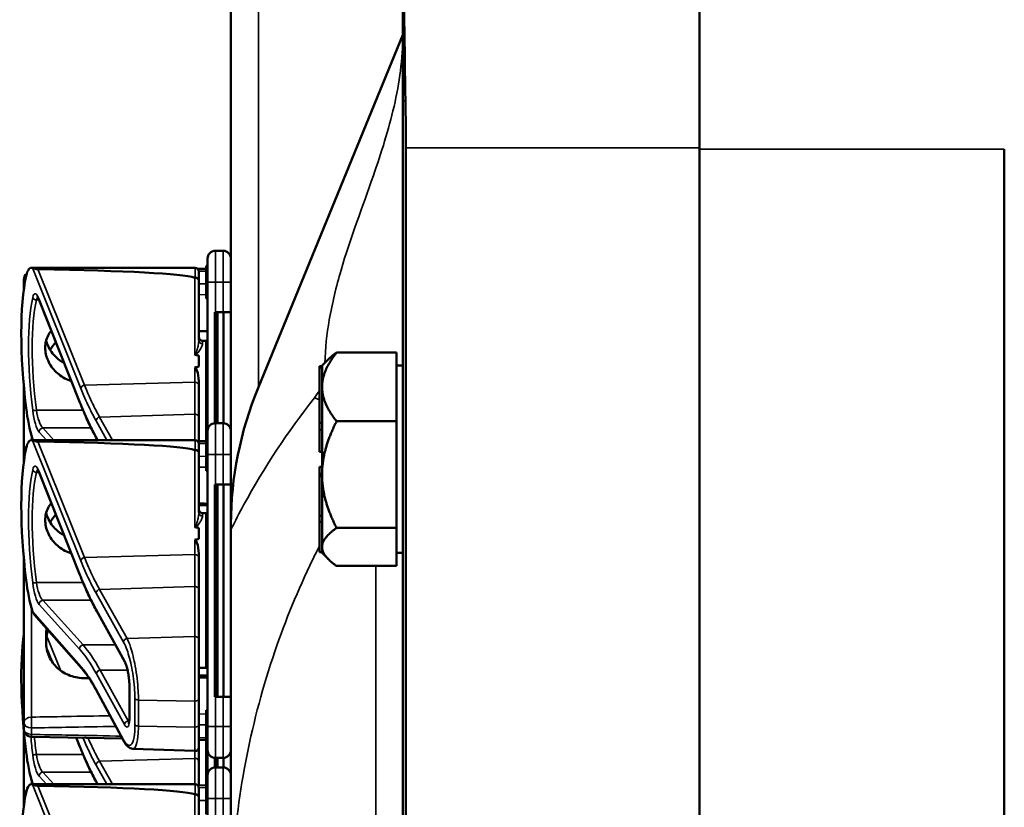
# Model space of a CAD drawing. Units: inches. Extents: x 1 to 131, y 1 to 101.
# Drawn here: x 64 to 68, y 55 to 58 of the extents above; entities that cross this region are included whole.
import ezdxf

# ---------------------------------------------------------------- set-up
doc = ezdxf.new("R2010")
doc.units = ezdxf.units.IN
doc.header["$LTSCALE"] = 6
doc.header["$MEASUREMENT"] = 0
doc.layers.add('Visible (ANSI)', color=7, linetype='Continuous', lineweight=50)
doc.layers.add('Visible Narrow (ANSI)', color=7, linetype='Continuous', lineweight=35)

msp = doc.modelspace()

# ---------------------------------------------------------------- linework, layer by layer
at = {"layer": 'Visible (ANSI)'}
for p, q in [((66.5586, 57.3219), (66.5586, 60.6969)), ((65.3711, 57.5094), (65.3711, 59.2398)), ((64.6836, 58.6447), (64.6836, 55.8162)), ((65.3711, 57.7745), (64.7932, 56.3631)), ((65.3711, 57.5094), (65.3711, 41.5094)), ((65.3835, 41.6969), (65.3835, 57.3219)), ((66.5586, 57.3219), (66.5586, 41.6969)), ((66.5586, 41.7019), (66.5586, 57.3169)), ((67.7776, 57.3169), (67.7776, 41.7019)), ((64.6523, 56.9094), (64.6211, 56.9094)), ((64.5848, 56.849), (64.5848, 56.8469)), ((64.5898, 56.849), (64.5848, 56.849)), ((64.5898, 56.8469), (64.5848, 56.8469)), ((64.5848, 56.8469), (64.5848, 56.7219)), ((64.5898, 56.7844), (64.5898, 56.8781)), ((63.8849, 56.8416), (64.5398, 56.8416)), ((64.5848, 56.8376), (64.5507, 56.8369)), ((64.5548, 56.8266), (64.5548, 56.7901)), ((63.8548, 56.7934), (63.8548, 56.7674)), ((63.8548, 56.7674), (63.8548, 56.7542)), ((64.5548, 56.5512), (64.5548, 56.7901)), ((64.5898, 56.7844), (64.5898, 56.1881)), ((64.0795, 56.3019), (63.9169, 56.7119)), ((64.5898, 56.7219), (64.5848, 56.7219)), ((64.5848, 56.7219), (64.5848, 56.7218)), ((64.5898, 56.7218), (64.5848, 56.7218)), ((64.5848, 56.7218), (64.5848, 56.7217)), ((64.5898, 56.7217), (64.5848, 56.7217)), ((64.5848, 56.7217), (64.5848, 56.7216)), ((64.5898, 56.7216), (64.5848, 56.7216)), ((64.5848, 56.7216), (64.5848, 56.7187)), ((64.5898, 56.7187), (64.5848, 56.7187)), ((64.6211, 56.6644), (64.6196, 56.6644)), ((64.6196, 56.2193), (64.6196, 56.6644)), ((64.6201, 56.2193), (64.6201, 56.6494)), ((64.6211, 56.6644), (64.6523, 56.6644)), ((64.6296, 56.2194), (64.6296, 56.6644)), ((64.6836, 56.6644), (64.6523, 56.6644)), ((64.6538, 56.2193), (64.6538, 56.6644)), ((64.5698, 56.5494), (64.5848, 56.5494)), ((64.5848, 56.5494), (64.5848, 56.159)), ((64.5548, 56.4901), (64.5548, 56.4457)), ((65.3461, 56.502), (65.1061, 56.502)), ((65.3461, 56.3645), (65.3461, 56.502)), ((65.0481, 56.4499), (65.0735, 56.4753)), ((65.0481, 56.4472), (65.0481, 56.4499)), ((65.3461, 56.4499), (65.3711, 56.4499)), ((65.0381, 56.4472), (65.0381, 56.4423)), ((65.0481, 56.4472), (65.0381, 56.4472)), ((65.0381, 56.4423), (65.0381, 56.2206)), ((65.0481, 56.4423), (65.0381, 56.4423)), ((65.0481, 56.4448), (65.0481, 56.4472)), ((65.0481, 56.4423), (65.0481, 56.4448)), ((65.0481, 56.442), (65.0481, 56.4423)), ((65.0481, 56.3645), (65.0481, 56.442)), ((64.5548, 56.3719), (64.5548, 56.3879)), ((64.5548, 56.2423), (64.5548, 56.3719)), ((63.8548, 56.3689), (63.8548, 56.1034)), ((65.0481, 56.2206), (65.0481, 56.3645)), ((65.3461, 56.2269), (65.3461, 56.3645)), ((64.5898, 56.2947), (64.5848, 56.2946)), ((64.5848, 56.2587), (64.5898, 56.2586)), ((64.5548, 56.147), (64.5548, 56.2423)), ((64.5898, 56.2201), (64.5848, 56.2201)), ((64.6523, 56.2194), (64.6211, 56.2194)), ((65.0381, 56.2206), (65.0381, 56.1925)), ((65.0481, 56.2206), (65.0381, 56.2206)), ((65.0481, 56.2065), (65.0481, 56.2206)), ((65.1061, 56.2269), (65.3461, 56.2269)), ((65.3461, 56.2269), (65.3461, 56.0133)), ((64.5848, 56.1841), (64.5898, 56.1841)), ((64.5898, 56.0944), (64.5898, 56.1881)), ((65.0381, 56.1925), (65.0381, 56.1047)), ((65.0481, 56.1925), (65.0381, 56.1925)), ((65.0481, 56.1925), (65.0481, 56.2065)), ((65.0481, 56.1924), (65.0481, 56.1925)), ((65.0481, 56.0133), (65.0481, 56.1924)), ((63.8849, 56.1516), (64.5398, 56.1516)), ((64.1468, 56.1568), (64.1468, 56.1569)), ((64.1497, 56.1516), (64.1468, 56.1568)), ((64.5848, 56.1476), (64.5507, 56.1469)), ((64.5548, 56.1366), (64.5548, 56.1001)), ((64.5848, 56.159), (64.5848, 56.1569)), ((64.5898, 56.159), (64.5848, 56.159)), ((64.5898, 56.1569), (64.5848, 56.1569)), ((64.5848, 56.1569), (64.5848, 56.0319)), ((63.8548, 56.1034), (63.8548, 56.0774)), ((64.5548, 55.8612), (64.5548, 56.1001)), ((64.5898, 56.0944), (64.5898, 55.0044)), ((65.0481, 56.1047), (65.0381, 56.1047)), ((63.8548, 56.0774), (63.8548, 56.0642)), ((64.0795, 55.6119), (63.9169, 56.0219)), ((64.5898, 56.0319), (64.5848, 56.0319)), ((64.5848, 56.0319), (64.5848, 56.0318)), ((64.5898, 56.0318), (64.5848, 56.0318)), ((64.5848, 56.0318), (64.5848, 56.0317)), ((64.5898, 56.0317), (64.5848, 56.0317)), ((64.5848, 56.0317), (64.5848, 56.0316)), ((64.5898, 56.0316), (64.5848, 56.0316)), ((64.5848, 56.0316), (64.5848, 56.0287)), ((64.5898, 56.0287), (64.5848, 56.0287)), ((65.0381, 56.045), (65.0381, 56.0169)), ((65.0481, 56.045), (65.0381, 56.045)), ((65.0381, 56.0169), (65.0381, 56.007)), ((65.0481, 56.0169), (65.0381, 56.0169)), ((65.0381, 56.007), (65.0381, 55.8482)), ((65.0481, 56.007), (65.0381, 56.007)), ((65.0481, 55.8484), (65.0481, 56.0133)), ((65.3461, 56.0133), (65.3461, 55.7998)), ((64.6211, 55.9744), (64.6196, 55.9744)), ((64.6196, 55.1244), (64.6196, 55.9744)), ((64.6201, 55.1394), (64.6201, 55.9594)), ((64.6211, 55.9744), (64.6523, 55.9744)), ((64.6296, 55.1244), (64.6296, 55.9744)), ((64.6836, 55.9744), (64.6523, 55.9744)), ((64.6538, 55.1244), (64.6538, 55.9744)), ((64.5698, 55.8594), (64.5848, 55.8594)), ((64.5848, 55.8594), (64.5848, 55.2394)), ((65.0381, 55.8482), (65.0381, 55.825)), ((65.0481, 55.8482), (65.0381, 55.8482)), ((65.0381, 55.825), (65.0381, 55.7025)), ((65.0481, 55.825), (65.0381, 55.825)), ((65.0481, 55.8482), (65.0481, 55.8484)), ((65.0481, 55.8366), (65.0481, 55.8482)), ((65.0481, 55.825), (65.0481, 55.8366)), ((65.0481, 55.7237), (65.0481, 55.825)), ((64.5548, 55.8001), (64.5548, 55.7557)), ((64.6836, 55.8162), (64.6836, 55.7931)), ((64.6836, 55.7931), (64.6836, 54.239)), ((65.3461, 55.7998), (65.1061, 55.7998)), ((65.3461, 55.7998), (65.3461, 55.7237)), ((64.5898, 55.7598), (64.5848, 55.7598)), ((64.5898, 55.7572), (64.5848, 55.7572)), ((64.5898, 55.7424), (64.5848, 55.7424)), ((64.5898, 55.7072), (64.5848, 55.7072)), ((65.0481, 55.7025), (65.0381, 55.7025)), ((65.0481, 55.6999), (65.0481, 55.7237)), ((65.3461, 55.7237), (65.3461, 55.6477)), ((63.8548, 55.6789), (63.8548, 55.0213)), ((64.5548, 55.6819), (64.5548, 55.6979)), ((64.5548, 55.5523), (64.5548, 55.6819)), ((64.5898, 55.6924), (64.5848, 55.6924)), ((65.0481, 55.6999), (65.0736, 55.6744)), ((65.3461, 55.6999), (65.3711, 55.6999)), ((64.5898, 55.6322), (64.5848, 55.6322)), ((64.5898, 55.6296), (64.5848, 55.6296)), ((65.3461, 55.6477), (65.1061, 55.6477)), ((64.5898, 55.6047), (64.5848, 55.6046)), ((64.5548, 55.3525), (64.5548, 55.5523)), ((64.5848, 55.5687), (64.5898, 55.5686)), ((64.5898, 55.5301), (64.5848, 55.5301)), ((64.1468, 55.4668), (64.1468, 55.4669)), ((64.2588, 55.2635), (64.1468, 55.4668)), ((64.5848, 55.4941), (64.5898, 55.4941)), ((64.5898, 55.471), (64.5848, 55.471)), ((64.5898, 55.4689), (64.5848, 55.4689)), ((64.0864, 55.2374), (63.8966, 55.4538)), ((63.9438, 55.3699), (63.9438, 55.3428)), ((64.5548, 55.3525), (64.5548, 55.1145)), ((64.5898, 55.3439), (64.5848, 55.3439)), ((64.5898, 55.3438), (64.5848, 55.3438)), ((64.5898, 55.3437), (64.5848, 55.3437)), ((64.5898, 55.3436), (64.5848, 55.3436)), ((64.5898, 55.3407), (64.5848, 55.3407)), ((64.5548, 55.2394), (64.5848, 55.2394)), ((64.2554, 54.946), (64.1453, 55.1492)), ((64.2774, 55.0424), (64.2774, 55.1684)), ((64.5548, 55.0103), (64.5548, 55.1145)), ((64.6196, 55.1244), (64.6211, 55.1244)), ((64.6523, 55.1244), (64.6211, 55.1244)), ((64.6523, 55.1244), (64.6836, 55.1244)), ((64.5898, 55.0698), (64.5848, 55.0698)), ((64.5848, 55.0698), (64.5848, 55.0672)), ((64.5898, 55.0672), (64.5848, 55.0672)), ((64.5848, 55.0672), (64.5848, 55.0524)), ((64.5848, 55.0524), (64.5848, 55.0172)), ((64.5898, 55.0524), (64.5848, 55.0524)), ((63.8548, 55.0213), (63.8548, 54.9954)), ((64.5548, 55.0103), (64.5548, 54.9221)), ((64.5898, 55.0172), (64.5848, 55.0172)), ((64.5848, 55.0172), (64.5848, 55.0024)), ((64.5898, 55.0024), (64.5848, 55.0024)), ((64.5848, 55.0024), (64.5848, 54.9422)), ((64.5898, 54.9106), (64.5898, 55.0044)), ((63.8548, 54.9909), (63.8548, 54.7254)), ((64.2492, 54.9574), (63.8855, 54.9641)), ((64.0795, 54.9239), (64.0649, 54.9608)), ((64.5848, 54.9512), (64.5548, 54.9517)), ((64.2904, 54.9158), (64.5393, 54.9071)), ((64.5548, 54.8643), (64.5548, 54.9221)), ((64.5898, 54.9422), (64.5848, 54.9422)), ((64.5848, 54.9422), (64.5848, 54.9396)), ((64.5898, 54.9396), (64.5848, 54.9396)), ((64.5848, 54.9396), (64.5848, 54.781)), ((64.5898, 54.9167), (64.5848, 54.9166)), ((64.5848, 54.8807), (64.5898, 54.8806)), ((64.5898, 54.9106), (64.5898, 54.8101)), ((64.6196, 54.8413), (64.6196, 54.8794)), ((64.6201, 54.8413), (64.6201, 54.8794)), ((64.6211, 54.8794), (64.6523, 54.8794)), ((64.6296, 54.8414), (64.6296, 54.8794)), ((64.6538, 54.8413), (64.6538, 54.8794)), ((64.5548, 54.769), (64.5548, 54.8643)), ((64.5898, 54.8421), (64.5848, 54.8421)), ((64.6523, 54.8414), (64.6211, 54.8414)), ((64.5848, 54.8061), (64.5898, 54.8061)), ((64.5898, 54.7164), (64.5898, 54.8101)), ((63.8849, 54.7736), (64.5398, 54.7736)), ((64.1468, 54.7788), (64.1468, 54.7789)), ((64.1497, 54.7736), (64.1468, 54.7788)), ((64.5848, 54.7696), (64.5507, 54.7689)), ((64.5548, 54.7586), (64.5548, 54.7221)), ((64.5848, 54.781), (64.5848, 54.7789)), ((64.5898, 54.781), (64.5848, 54.781)), ((64.5898, 54.7789), (64.5848, 54.7789)), ((64.5848, 54.7789), (64.5848, 54.6539)), ((63.8548, 54.7254), (63.8548, 54.6994)), ((64.5548, 54.4832), (64.5548, 54.7221)), ((64.5898, 54.7164), (64.5898, 53.6264)), ((63.8548, 54.6994), (63.8548, 54.6862))]:
    msp.add_line(p, q, dxfattribs=at)
for centre, radius, start, end in [((64.6211, 56.8781), 0.0312, 90, 180), ((64.6523, 56.8781), 0.0312, 0, 90), ((63.8861, 56.7934), 0.0312, 129.2916, 180), ((64.5398, 56.8266), 0.015, 0, 90), ((64.5698, 56.5644), 0.015, 180, 270), ((64.6211, 56.1881), 0.0312, 90, 180), ((64.6523, 56.1881), 0.0312, 0, 90), ((64.5398, 56.1366), 0.015, 0, 90), ((63.8861, 56.1034), 0.0312, 129.2916, 180), ((64.5698, 55.8744), 0.015, 180, 270), ((63.8861, 54.9954), 0.0313, 180, 268.9384), ((64.5398, 54.9221), 0.015, 268, 0), ((64.6211, 54.9106), 0.0312, 180, 270), ((64.6523, 54.9106), 0.0312, 270, 0), ((64.6211, 54.8101), 0.0312, 90, 180), ((64.6523, 54.8101), 0.0312, 0, 90), ((64.5398, 54.7586), 0.015, 0, 90), ((63.8861, 54.7254), 0.0312, 129.2916, 180)]:
    msp.add_arc(centre, radius, start, end, dxfattribs=at)
for centre, major_axis, ratio, start_param, end_param in [((63.9106, 56.6516), (-0.0271, 0.1899), 0.23237, 6.148155, 6.845655), ((64.0323, 56.2394), (0.0981, -0.6876), 0.23237, 3.704062, 4.61959), ((59.1139, 56.6516), (5.4409, 0.141), 0.023414, 0.074951, 0.490906), ((64.6196, 56.6494), (0, 0.015), 0.034921, 4.712389, 6.283185), ((55.7282, 56.2394), (-8.8772, -0.23), 0.023414, 3.247854, 3.261174), ((55.7282, 56.2394), (-8.8772, -0.23), 0.023414, 3.018814, 3.034118), ((67.4648, 55.8162), (-2.7812, 0), 0.707107, 6.001413, 6.283185), ((63.9106, 56.2691), (-0.0271, 0.1899), 0.23237, 1.477997, 2.175497), ((63.9106, 55.9616), (-0.0271, 0.1899), 0.23237, 6.148155, 6.845655), ((59.1139, 55.9616), (5.4409, 0.141), 0.023414, 0.074951, 0.490906), ((64.0323, 55.5494), (0.0981, -0.6876), 0.23237, 3.704062, 4.61959), ((64.6196, 55.9594), (0, 0.015), 0.034921, 4.712389, 6.283185), ((55.7282, 55.5494), (-8.8772, -0.23), 0.023414, 3.247854, 3.261174), ((55.7282, 55.5494), (-8.8772, -0.23), 0.023414, 3.018814, 3.034118), ((63.9106, 55.5791), (-0.0271, 0.1899), 0.23237, 1.477997, 2.175497), ((64.0323, 54.8614), (0.0981, -0.6876), 0.23237, 3.833748, 4.61959), ((64.6196, 55.1394), (0, 0.015), 0.034921, 3.141593, 4.712389), ((63.9106, 54.8911), (-0.0271, 0.1899), 0.23237, 1.477997, 2.175497), ((63.9106, 54.5836), (-0.0271, 0.1899), 0.23237, 6.148155, 6.845655), ((59.1139, 54.5836), (5.4409, 0.141), 0.023414, 0.074951, 0.490906), ((64.0323, 54.1714), (0.0981, -0.6876), 0.23237, 3.704062, 4.61959)]:
    msp.add_ellipse(centre, major_axis=major_axis, ratio=ratio, start_param=start_param, end_param=end_param, dxfattribs=at)
for points, knots in [([(65.3818, 57.5094), (65.3779, 57.7228), (65.3756, 57.9347), (65.3715, 58.4824), (65.3712, 58.8073), (65.3711, 59.1508), (65.3711, 59.1956), (65.3711, 59.2398)], [-12.533131, -12.533131, -12.533131, -12.533131, -10.903793, -10.903793, -8.231133, -8.231133, -7.822136, -7.822136, -7.822136, -7.822136]), ([(63.9107, 56.836), (63.9099, 56.836), (63.9091, 56.836), (63.9072, 56.8362), (63.9063, 56.8363), (63.9028, 56.8368), (63.9001, 56.8375), (63.8944, 56.8389), (63.8912, 56.84), (63.8897, 56.8406)], [0.16237387, 0.16237387, 0.16237387, 0.16237387, 0.16846071, 0.16846071, 0.1759696, 0.1759696, 0.20043322, 0.20043322, 0.24827021, 0.24827021, 0.24827021, 0.24827021]), ([(64.5548, 56.7901), (64.5548, 56.7902), (64.5548, 56.7902), (64.5548, 56.7918), (64.5544, 56.7933), (64.5528, 56.796), (64.5517, 56.7973), (64.5489, 56.7994), (64.5473, 56.8002), (64.5437, 56.8014), (64.5418, 56.8016), (64.5398, 56.8016)], [-0.06005679, -0.06005679, -0.06005679, -0.06005679, -0.05969637, -0.05969637, -0.04464303, -0.04464303, -0.02975295, -0.02975295, -0.01487377, -0.01487377, 0, 0, 0, 0]), ([(63.9169, 56.7119), (63.9159, 56.7144), (63.915, 56.7166), (63.9131, 56.7204), (63.9122, 56.722), (63.9107, 56.7244), (63.91, 56.7253), (63.9095, 56.7258), (63.9094, 56.7259), (63.9094, 56.7259)], [-1.7888589, -1.7888589, -1.7888589, -1.7888589, -1.6417608, -1.6417608, -1.4946627, -1.4946627, -1.3475645, -1.3475645, -1.2837104, -1.2837104, -1.2837104, -1.2837104]), ([(64.0454, 56.3879), (64.0412, 56.3892), (64.0369, 56.3908), (64.0143, 56.4001), (63.9975, 56.4114), (63.971, 56.437), (63.9595, 56.4529), (63.9441, 56.4868), (63.9403, 56.5049), (63.9403, 56.5378), (63.9441, 56.5547), (63.9555, 56.5771), (63.96, 56.5839), (63.9652, 56.5902)], [0.1119471, 0.1119471, 0.1119471, 0.1119471, 0.1442651, 0.1442651, 0.2885302, 0.2885302, 0.4327704, 0.4327704, 0.5770105, 0.5770105, 0.7212507, 0.7212507, 0.7902848, 0.7902848, 0.7902848, 0.7902848]), ([(63.9442, 56.55), (63.946, 56.5428), (63.9486, 56.5356), (63.9594, 56.5117), (63.971, 56.496), (63.9936, 56.4746), (64.0047, 56.4664), (64.0169, 56.4598)], [1.8118853, 1.8118853, 1.8118853, 1.8118853, 1.8722104, 1.8722104, 2.0162213, 2.0162213, 2.117631, 2.117631, 2.117631, 2.117631]), ([(64.5393, 56.4935), (64.5393, 56.4935), (64.5393, 56.4935), (64.5395, 56.4933), (64.5396, 56.4932), (64.5401, 56.4929), (64.5403, 56.4928), (64.5408, 56.4926), (64.5411, 56.4926), (64.5414, 56.4925)], [-0.000044042, -0.000044042, -0.000044042, -0.000044042, 0, 0, 0.002429277, 0.002429277, 0.004561471, 0.004561471, 0.006961386, 0.006961386, 0.006961386, 0.006961386]), ([(64.5393, 56.4422), (64.5395, 56.4422), (64.5396, 56.4422), (64.5398, 56.4422), (64.5401, 56.4422), (64.5404, 56.4422), (64.5409, 56.442), (64.5412, 56.4419), (64.5419, 56.4414), (64.5423, 56.441), (64.545, 56.4379), (64.5464, 56.4341), (64.552, 56.4184), (64.5548, 56.4022), (64.5548, 56.3879)], [0.5495959, 0.5495959, 0.5495959, 0.5495959, 0.5509791, 0.5509791, 0.5509791, 0.5532545, 0.5532545, 0.5555298, 0.5555298, 0.5600805, 0.5600805, 0.5929007, 0.5929007, 0.7175498, 0.7175498, 0.7175498, 0.7175498]), ([(64.1468, 56.1569), (64.1422, 56.1651), (64.1377, 56.1736), (64.1286, 56.1911), (64.1241, 56.2002), (64.1151, 56.219), (64.1106, 56.2287), (64.1017, 56.2486), (64.0972, 56.2589), (64.0884, 56.28), (64.0839, 56.2908), (64.0795, 56.3019)], [-1.5754672, -1.5754672, -1.5754672, -1.5754672, -1.5309205, -1.5309205, -1.4863738, -1.4863738, -1.4418271, -1.4418271, -1.3972804, -1.3972804, -1.3527337, -1.3527337, -1.3527337, -1.3527337]), ([(63.9107, 56.146), (63.9099, 56.146), (63.9091, 56.146), (63.9072, 56.1462), (63.9063, 56.1463), (63.9028, 56.1468), (63.9001, 56.1475), (63.8944, 56.1489), (63.8912, 56.15), (63.8897, 56.1506)], [0.16237387, 0.16237387, 0.16237387, 0.16237387, 0.16846071, 0.16846071, 0.1759696, 0.1759696, 0.20043322, 0.20043322, 0.24827021, 0.24827021, 0.24827021, 0.24827021]), ([(64.5548, 56.1001), (64.5548, 56.1002), (64.5548, 56.1002), (64.5548, 56.1018), (64.5544, 56.1033), (64.5528, 56.106), (64.5517, 56.1073), (64.5489, 56.1094), (64.5473, 56.1102), (64.5437, 56.1114), (64.5418, 56.1116), (64.5398, 56.1116)], [-0.06005679, -0.06005679, -0.06005679, -0.06005679, -0.05969637, -0.05969637, -0.04464303, -0.04464303, -0.02975295, -0.02975295, -0.01487377, -0.01487377, 0, 0, 0, 0]), ([(63.9169, 56.0219), (63.9159, 56.0244), (63.915, 56.0266), (63.9131, 56.0304), (63.9122, 56.032), (63.9107, 56.0344), (63.91, 56.0353), (63.9095, 56.0358), (63.9094, 56.0359), (63.9094, 56.0359)], [-1.7888589, -1.7888589, -1.7888589, -1.7888589, -1.6417608, -1.6417608, -1.4946627, -1.4946627, -1.3475645, -1.3475645, -1.2837104, -1.2837104, -1.2837104, -1.2837104]), ([(64.0454, 55.6979), (64.0412, 55.6992), (64.0369, 55.7008), (64.0143, 55.7101), (63.9975, 55.7214), (63.971, 55.747), (63.9595, 55.7629), (63.9441, 55.7968), (63.9403, 55.8149), (63.9403, 55.8478), (63.9441, 55.8647), (63.9555, 55.8871), (63.96, 55.8939), (63.9652, 55.9002)], [0.1119471, 0.1119471, 0.1119471, 0.1119471, 0.1442651, 0.1442651, 0.2885302, 0.2885302, 0.4327704, 0.4327704, 0.5770105, 0.5770105, 0.7212507, 0.7212507, 0.7902848, 0.7902848, 0.7902848, 0.7902848]), ([(63.9442, 55.86), (63.946, 55.8528), (63.9486, 55.8456), (63.9594, 55.8217), (63.971, 55.806), (63.9936, 55.7846), (64.0047, 55.7764), (64.0169, 55.7698)], [1.8118853, 1.8118853, 1.8118853, 1.8118853, 1.8722104, 1.8722104, 2.0162213, 2.0162213, 2.117631, 2.117631, 2.117631, 2.117631]), ([(64.5393, 55.8035), (64.5393, 55.8035), (64.5393, 55.8035), (64.5395, 55.8033), (64.5396, 55.8032), (64.5401, 55.8029), (64.5403, 55.8028), (64.5408, 55.8026), (64.5411, 55.8026), (64.5414, 55.8025)], [-0.000044042, -0.000044042, -0.000044042, -0.000044042, 0, 0, 0.002429277, 0.002429277, 0.004561471, 0.004561471, 0.006961386, 0.006961386, 0.006961386, 0.006961386]), ([(64.5393, 55.7522), (64.5395, 55.7522), (64.5396, 55.7522), (64.5398, 55.7522), (64.5401, 55.7522), (64.5404, 55.7522), (64.5409, 55.752), (64.5412, 55.7519), (64.5419, 55.7514), (64.5423, 55.751), (64.545, 55.7479), (64.5464, 55.7441), (64.552, 55.7284), (64.5548, 55.7122), (64.5548, 55.6979)], [0.5495959, 0.5495959, 0.5495959, 0.5495959, 0.5509791, 0.5509791, 0.5509791, 0.5532545, 0.5532545, 0.5555298, 0.5555298, 0.5600805, 0.5600805, 0.5929007, 0.5929007, 0.7175498, 0.7175498, 0.7175498, 0.7175498]), ([(64.1468, 55.4669), (64.1422, 55.4751), (64.1377, 55.4836), (64.1286, 55.5011), (64.1241, 55.5102), (64.1151, 55.529), (64.1106, 55.5387), (64.1017, 55.5586), (64.0972, 55.5689), (64.0884, 55.59), (64.0839, 55.6008), (64.0795, 55.6119)], [-1.5754672, -1.5754672, -1.5754672, -1.5754672, -1.5309205, -1.5309205, -1.4863738, -1.4863738, -1.4418271, -1.4418271, -1.3972804, -1.3972804, -1.3527337, -1.3527337, -1.3527337, -1.3527337]), ([(63.9464, 55.3971), (63.9447, 55.3879), (63.9438, 55.3788), (63.9438, 55.3699), (63.9438, 55.3699), (63.9438, 55.3699)], [1.72578818, 1.72578818, 1.72578818, 1.72578818, 1.79507753, 1.79507753, 1.79527337, 1.79527337, 1.79527337, 1.79527337]), ([(63.9438, 55.3428), (63.9438, 55.3428), (63.9438, 55.3428), (63.9438, 55.3237), (63.9478, 55.3038), (63.9639, 55.2677), (63.976, 55.2515), (64.0038, 55.2263), (64.0213, 55.2155), (64.0596, 55.2015), (64.0803, 55.1981), (64.0998, 55.1983)], [1.7936569, 1.7936569, 1.7936569, 1.7936569, 1.7938527, 1.7938527, 1.9444861, 1.9444861, 2.0951195, 2.0951195, 2.2458025, 2.2458025, 2.3941094, 2.3941094, 2.3941094, 2.3941094]), ([(64.1453, 55.1492), (64.1413, 55.1566), (64.1373, 55.1637), (64.1293, 55.1773), (64.1253, 55.1838), (64.1174, 55.1962), (64.1135, 55.2021), (64.1056, 55.2133), (64.1018, 55.2185), (64.094, 55.2284), (64.0902, 55.2331), (64.0864, 55.2374)], [-1.5803128, -1.5803128, -1.5803128, -1.5803128, -1.5366571, -1.5366571, -1.4930014, -1.4930014, -1.4493458, -1.4493458, -1.4056901, -1.4056901, -1.3620344, -1.3620344, -1.3620344, -1.3620344]), ([(64.2774, 55.1684), (64.2774, 55.1741), (64.2772, 55.1804), (64.2761, 55.1938), (64.2753, 55.2008), (64.2732, 55.215), (64.2719, 55.2222), (64.2689, 55.2356), (64.2672, 55.2419), (64.2637, 55.2527), (64.2619, 55.2572), (64.2598, 55.2617), (64.2593, 55.2627), (64.2588, 55.2635)], [0, 0, 0, 0, 0.283534, 0.283534, 0.578135, 0.578135, 0.879932, 0.879932, 1.184742, 1.184742, 1.481234, 1.481234, 1.570796, 1.570796, 1.570796, 1.570796]), ([(64.2742, 55.0158), (64.2742, 55.0158), (64.2743, 55.0159), (64.2746, 55.0167), (64.275, 55.0178), (64.2758, 55.0212), (64.2763, 55.0238), (64.277, 55.03), (64.2773, 55.0337), (64.2774, 55.0392), (64.2774, 55.0408), (64.2774, 55.0424)], [-0.735885, -0.735885, -0.735885, -0.735885, -0.6666041, -0.6666041, -0.5022742, -0.5022742, -0.2916006, -0.2916006, -0.0809269, -0.0809269, 0, 0, 0, 0]), ([(64.1468, 54.7789), (64.1422, 54.7871), (64.1377, 54.7956), (64.1286, 54.8131), (64.1241, 54.8222), (64.1151, 54.841), (64.1106, 54.8507), (64.1017, 54.8706), (64.0972, 54.8809), (64.0884, 54.902), (64.0839, 54.9128), (64.0795, 54.9239)], [-1.5754672, -1.5754672, -1.5754672, -1.5754672, -1.5309205, -1.5309205, -1.4863738, -1.4863738, -1.4418271, -1.4418271, -1.3972804, -1.3972804, -1.3527337, -1.3527337, -1.3527337, -1.3527337]), ([(64.2904, 54.9158), (64.2869, 54.9159), (64.2835, 54.9168), (64.2777, 54.9194), (64.2752, 54.9211), (64.2705, 54.9249), (64.2684, 54.9271), (64.2644, 54.9317), (64.2625, 54.9343), (64.2589, 54.9398), (64.2571, 54.9428), (64.2554, 54.946)], [1.0616585, 1.0616585, 1.0616585, 1.0616585, 1.1653894, 1.1653894, 1.2691202, 1.2691202, 1.3728511, 1.3728511, 1.4765819, 1.4765819, 1.5803128, 1.5803128, 1.5803128, 1.5803128]), ([(63.9107, 54.768), (63.9099, 54.768), (63.9091, 54.768), (63.9072, 54.7682), (63.9063, 54.7683), (63.9028, 54.7688), (63.9001, 54.7695), (63.8944, 54.7709), (63.8912, 54.772), (63.8897, 54.7726)], [0.16237387, 0.16237387, 0.16237387, 0.16237387, 0.16846071, 0.16846071, 0.1759696, 0.1759696, 0.20043322, 0.20043322, 0.24827021, 0.24827021, 0.24827021, 0.24827021]), ([(64.5548, 54.7221), (64.5548, 54.7222), (64.5548, 54.7222), (64.5548, 54.7238), (64.5544, 54.7253), (64.5528, 54.728), (64.5517, 54.7293), (64.5489, 54.7314), (64.5473, 54.7322), (64.5437, 54.7334), (64.5418, 54.7336), (64.5398, 54.7336)], [-0.06005679, -0.06005679, -0.06005679, -0.06005679, -0.05969637, -0.05969637, -0.04464303, -0.04464303, -0.02975295, -0.02975295, -0.01487377, -0.01487377, 0, 0, 0, 0])]:
    msp.add_open_spline(points, degree=3, knots=knots, dxfattribs=at)
for points in [[(65.3835, 57.3219), (65.3835, 57.3824), (65.3829, 57.4453), (65.3818, 57.5094)], [(64.5398, 56.8016), (64.5396, 56.8016), (64.5395, 56.8017), (64.5393, 56.8017)], [(63.9836, 56.5438), (63.9747, 56.5346), (63.9668, 56.524), (63.9605, 56.5124)], [(63.8897, 56.1559), (63.8901, 56.1545), (63.8907, 56.153), (63.8914, 56.1516)], [(64.5398, 56.1116), (64.5396, 56.1116), (64.5395, 56.1117), (64.5393, 56.1117)], [(63.9836, 55.8538), (63.9747, 55.8446), (63.9668, 55.834), (63.9605, 55.8224)], [(63.8897, 55.4659), (63.891, 55.4617), (63.8934, 55.4573), (63.8966, 55.4538)], [(63.9438, 55.3434), (63.9438, 55.3589), (63.9464, 55.3753), (63.9516, 55.391)], [(63.8897, 54.7779), (63.8901, 54.7765), (63.8907, 54.775), (63.8914, 54.7736)], [(64.5398, 54.7336), (64.5396, 54.7336), (64.5395, 54.7337), (64.5393, 54.7337)]]:
    msp.add_open_spline(points, degree=3, dxfattribs=at)
for points, weights in [([(64.5898, 56.587), (64.5723, 56.5872), (64.5548, 56.5873)], [2.19231371403, 2.19119752139, 2.1900809831]), ([(65.0481, 56.3645), (65.0481, 56.4283), (65.1061, 56.502)], [1.44982677127, 1.44982677123, 1.34575504671]), ([(65.1061, 56.502), (65.0863, 56.4881), (65.0735, 56.4753)], [1.34576446124, 1.37942383828, 1.40220178025]), ([(65.1061, 56.2269), (65.0481, 56.3006), (65.0481, 56.3645)], [1.34573389248, 1.44982677121, 1.44982677125]), ([(65.0481, 56.0133), (65.0481, 56.1125), (65.1061, 56.2269)], [1.44982677129, 1.44982677125, 1.3457338925]), ([(65.1061, 55.7998), (65.0481, 55.9142), (65.0481, 56.0133)], [1.34573389246, 1.4498267712, 1.44982677123]), ([(64.5898, 55.897), (64.5723, 55.8972), (64.5548, 55.8973)], [2.19231371403, 2.19119752139, 2.1900809831]), ([(64.5548, 55.8914), (64.5723, 55.8916), (64.5898, 55.8917)], [2.1900809831, 2.19119752139, 2.19231371403]), ([(65.0481, 55.7237), (65.0481, 55.759), (65.1061, 55.7998)], [1.44982677125, 1.44982677121, 1.34573389247]), ([(65.1061, 55.6477), (65.0481, 55.6885), (65.0481, 55.7237)], [1.34573389251, 1.44982677124, 1.44982677128]), ([(64.0998, 55.1983), (64.1079, 55.1983), (64.1159, 55.1984)], [2.16146392191, 2.16196419952, 2.16246440829]), ([(64.5898, 55.209), (64.5723, 55.2092), (64.5548, 55.2093)], [2.19231371403, 2.19119752139, 2.1900809831]), ([(64.5548, 55.2014), (64.5723, 55.2016), (64.5898, 55.2017)], [2.1900809831, 2.19119752139, 2.19231371403])]:
    msp.add_rational_spline(points, weights, degree=2, dxfattribs=at)
at = {"layer": 'Visible Narrow (ANSI)'}
for p, q in [((64.7932, 56.3631), (64.7932, 59.1915)), ((65.3818, 57.5094), (65.3711, 57.5094)), ((66.5586, 57.3219), (65.3835, 57.3219)), ((66.5586, 57.3169), (67.7776, 57.3169)), ((64.6211, 56.9094), (64.6211, 56.7844)), ((64.6523, 56.7844), (64.6523, 56.9094)), ((63.8897, 56.8406), (64.0832, 56.3585)), ((64.0972, 56.3716), (63.9107, 56.836)), ((64.5398, 56.8016), (64.5398, 56.8416)), ((64.5548, 56.8278), (64.5848, 56.8284)), ((64.5393, 56.8017), (64.5393, 56.4935)), ((64.5848, 56.7766), (64.5548, 56.7771)), ((64.6211, 56.7844), (64.5898, 56.7844)), ((64.6211, 56.6644), (64.6211, 56.7844)), ((64.6211, 56.7844), (64.6523, 56.7844)), ((64.6523, 56.7844), (64.6836, 56.7844)), ((64.6523, 56.7844), (64.6523, 56.6644)), ((64.5548, 56.7339), (64.5848, 56.7333)), ((63.9051, 56.7125), (63.9167, 56.7125)), ((64.079, 56.3054), (63.9164, 56.7155)), ((64.5898, 56.7187), (64.5848, 56.7187)), ((64.6196, 56.6494), (64.6201, 56.6494)), ((64.5698, 56.5494), (64.5698, 56.5368)), ((64.5393, 56.4422), (64.5393, 56.383)), ((64.0972, 56.3716), (64.5393, 56.383)), ((64.5393, 56.383), (64.5393, 56.2553)), ((64.0921, 56.271), (63.9051, 56.271)), ((64.158, 56.2438), (64.5393, 56.2553)), ((64.5393, 56.2553), (64.5393, 56.1516)), ((64.144, 56.2288), (64.1873, 56.1516)), ((64.2096, 56.1516), (64.158, 56.2438)), ((64.6211, 56.2194), (64.6211, 56.0944)), ((64.6523, 56.0944), (64.6523, 56.2194)), ((63.9164, 56.1839), (63.9456, 56.1516)), ((63.9747, 56.1516), (63.9309, 56.2002)), ((63.9309, 56.2002), (64.1242, 56.2002)), ((63.8852, 56.1516), (63.8852, 56.171)), ((63.8934, 56.1516), (63.8897, 56.1559)), ((63.8897, 56.1506), (64.0832, 55.6685)), ((64.0972, 55.6816), (63.9107, 56.146)), ((64.1513, 56.1516), (64.1455, 56.1621)), ((64.5398, 56.1116), (64.5398, 56.1516)), ((64.5548, 56.1378), (64.5848, 56.1384)), ((64.5393, 56.1117), (64.5393, 55.8035)), ((64.6211, 56.0944), (64.5898, 56.0944)), ((64.6211, 55.9744), (64.6211, 56.0944)), ((64.6211, 56.0944), (64.6523, 56.0944)), ((64.6523, 56.0944), (64.6836, 56.0944)), ((64.6523, 56.0944), (64.6523, 55.9744)), ((64.5848, 56.0866), (64.5548, 56.0871)), ((63.9051, 56.0225), (63.9167, 56.0225)), ((64.079, 55.6154), (63.9164, 56.0255)), ((64.5548, 56.0439), (64.5848, 56.0433)), ((64.5898, 56.0287), (64.5848, 56.0287)), ((64.6196, 55.9594), (64.6201, 55.9594)), ((64.5698, 55.8594), (64.5698, 55.8468)), ((64.5393, 55.7522), (64.5393, 55.693)), ((64.0972, 55.6816), (64.5393, 55.693)), ((64.5393, 55.693), (64.5393, 55.5653)), ((65.2632, 55.6477), (65.2632, 54.314)), ((64.0921, 55.581), (63.9051, 55.581)), ((64.158, 55.5538), (64.5393, 55.5653)), ((64.2681, 55.3573), (64.158, 55.5538)), ((64.5393, 55.5653), (64.5393, 55.3655)), ((64.092, 55.3316), (63.9309, 55.5102)), ((63.9309, 55.5102), (64.1242, 55.5102)), ((64.144, 55.5388), (64.2541, 55.3423)), ((63.8852, 55.0425), (63.8852, 55.481)), ((64.0832, 55.2453), (63.8897, 55.4659)), ((63.9164, 55.4939), (64.0776, 55.3153)), ((64.2575, 55.2688), (64.1455, 55.4721)), ((64.0029, 55.2283), (63.9462, 55.3697)), ((64.5393, 55.3655), (64.2681, 55.3573)), ((64.5393, 55.1071), (64.5393, 55.3655)), ((63.9449, 55.325), (63.9712, 55.2595)), ((64.092, 55.3316), (64.2213, 55.3316)), ((64.5898, 55.3407), (64.5848, 55.3407)), ((64.2699, 55.2307), (64.1599, 55.2307)), ((64.272, 55.0274), (64.16, 55.2307)), ((64.16, 55.2307), (64.27, 55.2307)), ((64.1455, 55.2157), (64.2575, 55.0124)), ((64.2541, 54.9512), (64.144, 55.1544)), ((64.278, 55.0405), (64.278, 55.1665)), ((64.2995, 55.1165), (64.2995, 55.0122)), ((64.3134, 55.0067), (64.3134, 55.111)), ((64.3134, 55.111), (64.5393, 55.1071)), ((64.6201, 55.1394), (64.6196, 55.1394)), ((64.6211, 55.0044), (64.6211, 55.1244)), ((64.6523, 55.1244), (64.6523, 55.0044)), ((64.5393, 55.1071), (64.5393, 55.0028)), ((64.5848, 55.0554), (64.5548, 55.0549)), ((63.8861, 54.9733), (63.8861, 54.9992)), ((64.2767, 55.0274), (64.272, 55.0274)), ((64.5393, 55.0028), (64.3134, 55.0067)), ((64.5393, 54.9071), (64.5393, 55.0028)), ((64.5548, 55.0116), (64.5848, 55.0121)), ((64.6211, 55.0044), (64.5898, 55.0044)), ((64.6211, 55.0044), (64.6211, 54.8794)), ((64.6523, 55.0044), (64.6211, 55.0044)), ((64.6523, 55.0044), (64.6836, 55.0044)), ((64.6523, 54.8794), (64.6523, 55.0044)), ((64.079, 54.9274), (64.0658, 54.9608)), ((64.5848, 54.9603), (64.5548, 54.9609)), ((64.0921, 54.893), (63.9051, 54.893)), ((64.158, 54.8658), (64.5393, 54.8773)), ((64.5393, 54.9071), (64.5393, 54.8773)), ((64.5393, 54.8773), (64.5393, 54.7736)), ((64.144, 54.8508), (64.1873, 54.7736)), ((64.2096, 54.7736), (64.158, 54.8658)), ((64.6211, 54.8414), (64.6211, 54.7164)), ((64.6523, 54.7164), (64.6523, 54.8414)), ((63.9164, 54.8059), (63.9456, 54.7736)), ((63.9747, 54.7736), (63.9309, 54.8222)), ((63.9309, 54.8222), (64.1242, 54.8222)), ((63.8852, 54.7736), (63.8852, 54.793)), ((63.8934, 54.7736), (63.8897, 54.7779)), ((63.8897, 54.7726), (64.0832, 54.2905)), ((64.0972, 54.3036), (63.9107, 54.768)), ((64.1513, 54.7736), (64.1455, 54.7841)), ((64.5398, 54.7336), (64.5398, 54.7736)), ((64.5548, 54.7598), (64.5848, 54.7604)), ((64.5393, 54.7337), (64.5393, 54.4255)), ((64.6211, 54.7164), (64.5898, 54.7164)), ((64.6211, 54.5964), (64.6211, 54.7164)), ((64.6211, 54.7164), (64.6523, 54.7164)), ((64.6523, 54.7164), (64.6836, 54.7164)), ((64.6523, 54.7164), (64.6523, 54.5964)), ((64.5848, 54.7086), (64.5548, 54.7091))]:
    msp.add_line(p, q, dxfattribs=at)
for centre, major_axis, ratio, start_param, end_param in [((63.8861, 56.7934), (-0.0313, 0), 0.707107, 5.488859, 6.283185), ((63.8861, 56.7674), (-0.0313, 0), 0.707107, 5.810676, 6.283185), ((63.8861, 56.7674), (-0.0312, 0), 0.67816, 0, 0.261612), ((63.9114, 56.6525), (0.0121, -0.085), 0.23237, 2.372967, 3.699917), ((64.0334, 56.2374), (0.0834, -0.5847), 0.23237, 3.699917, 4.623735), ((64.0478, 56.2394), (-0.0837, 0.5697), 0.238231, 0.55649, 1.480308), ((63.9051, 56.725), (0.0147, -0.0032), 0.824073, 3.556796, 4.889992), ((63.9259, 56.6544), (-0.0124, 0.0699), 0.279448, 0.113966, 0.541762), ((63.9309, 56.7175), (-0.0139, -0.0055), 0.716573, 5.949422, 6.283185), ((64.5698, 56.5512), (-0.015, 0), 0.959418, 0, 1.570796), ((64.0977, 56.3604), (-0.0139, -0.0056), 0.722482, 4.466195, 5.94635), ((64.5398, 56.3719), (0.015, 0), 0.741502, 0, 1.605703), ((64.0935, 56.3074), (-0.0139, -0.0055), 0.716573, 5.949422, 6.283185), ((64.144, 57.123), (-0.1572, 1.1019), 0.23237, 2.372967, 2.595701), ((63.9051, 56.2718), (-0.0149, -0.0018), 0.055086, 0.230899, 1.564096), ((63.9114, 56.2652), (0.0121, -0.085), 0.23237, 4.623735, 5.950685), ((63.9259, 56.2671), (-0.0124, 0.0699), 0.279448, 1.46558, 2.79253), ((64.5398, 56.2423), (0.015, 0), 0.869094, 0, 1.605703), ((64.1585, 56.2307), (0.0131, 0.0073), 0.843023, 1.165702, 2.702821), ((63.9309, 56.1859), (0.0111, 0.01), 0.9234, 0.876225, 2.503932), ((64.1455, 56.0969), (0.0107, -0.075), 0.23237, 2.59103, 2.595701), ((64.1599, 56.1642), (-0.0131, -0.0073), 0.840737, 5.847501, 6.283185), ((64.16, 56.164), (-0.0131, -0.0072), 0.838517, 5.850432, 6.283185), ((63.8861, 56.1034), (-0.0313, 0), 0.707107, 5.488859, 6.283185), ((63.8861, 56.0774), (-0.0312, 0), 0.707107, 5.810676, 6.283185), ((63.8861, 56.0774), (-0.0312, 0), 0.67816, 0, 0.261612), ((63.9114, 55.9625), (0.0121, -0.085), 0.23237, 2.372967, 3.699917), ((64.0334, 55.5474), (0.0834, -0.5847), 0.23237, 3.699917, 4.623735), ((64.0478, 55.5494), (-0.0837, 0.5697), 0.238231, 0.55649, 1.480308), ((63.9051, 56.035), (0.0147, -0.0032), 0.824073, 3.556796, 4.889992), ((63.9259, 55.9644), (-0.0124, 0.0699), 0.279448, 0.113966, 0.541762), ((63.9309, 56.0275), (-0.0139, -0.0055), 0.716573, 5.949422, 6.283185), ((64.5698, 55.8612), (-0.015, 0), 0.959418, 0, 1.570796), ((64.0977, 55.6704), (-0.0139, -0.0056), 0.722482, 4.466195, 5.94635), ((64.5398, 55.6819), (0.015, 0), 0.741502, 0, 1.605703), ((64.0935, 55.6174), (-0.0139, -0.0055), 0.716573, 5.949422, 6.283185), ((64.144, 56.433), (-0.1572, 1.1019), 0.23237, 2.372967, 2.595701), ((63.9051, 55.5818), (-0.0149, -0.0018), 0.055086, 0.230899, 1.564096), ((63.9114, 55.5752), (0.0121, -0.085), 0.23237, 4.623735, 5.950685), ((63.9259, 55.5771), (-0.0124, 0.0699), 0.279448, 1.46558, 2.79253), ((64.1585, 55.5407), (0.0131, 0.0073), 0.843023, 1.165702, 2.702821), ((64.5398, 55.5523), (0.015, 0), 0.869094, 0, 1.605703), ((63.9309, 55.4959), (0.0111, 0.01), 0.9234, 0.876225, 2.503932), ((64.1455, 55.4069), (0.0107, -0.075), 0.23237, 2.59103, 2.595701), ((64.1599, 55.4742), (-0.0131, -0.0073), 0.840737, 5.847501, 6.283185), ((64.16, 55.474), (-0.0131, -0.0072), 0.838517, 5.850432, 6.283185), ((64.2686, 55.3442), (0.0131, 0.0073), 0.843023, 1.165702, 2.702821), ((64.5398, 55.3525), (0.015, 0), 0.869094, 0, 1.605703), ((64.092, 55.3173), (0.0111, 0.01), 0.9234, 0.876225, 2.503932), ((64.1455, 54.2146), (-0.1642, 1.1514), 0.23237, 5.732638, 5.950685), ((64.1599, 54.2165), (0.164, -1.1664), 0.2295, 2.591906, 2.809969), ((64.2575, 55.2036), (-0.0107, 0.075), 0.23237, 4.161826, 5.732622), ((64.272, 55.2707), (-0.0131, -0.0072), 0.838517, 5.850432, 6.283185), ((64.0977, 55.2473), (-0.0113, -0.0099), 0.920584, 5.658189, 6.283185), ((64.16, 55.2176), (0.0131, 0.0072), 0.838517, 1.138043, 2.708839), ((64.16, 55.2828), (-0.011, 0.0599), 0.287139, 2.56902, 2.571337), ((64.1455, 55.2809), (0.0107, -0.075), 0.23237, 5.730493, 5.732622), ((64.1585, 55.1563), (-0.0132, -0.0071), 0.83394, 5.856267, 6.283185), ((64.2924, 55.1684), (-0.015, 0), 0.494647, 0, 0.266052), ((64.314, 55.1184), (-0.015, 0), 0.494647, 0.266052, 1.53589), ((64.5398, 55.1145), (0.015, 0), 0.494647, 4.677482, 6.283185), ((63.8861, 55.0213), (-0.0312, 0), 0.67816, 4.738569, 6.283185), ((63.8861, 55.0213), (-0.0006, 0.0312), 0.018525, 0.825355, 2.356023), ((64.2575, 55.0776), (-0.0107, 0.075), 0.23237, 2.59103, 4.161826), ((64.2924, 55.0424), (-0.015, 0), 0.494647, 0, 0.266052), ((63.8861, 55.0213), (-0.0313, 0), 0.707107, 0, 1.570796), ((63.8861, 54.9954), (-0.0312, 0), 0.707107, 0, 1.570796), ((64.272, 55.0143), (0.0131, 0.0072), 0.838517, 1.138043, 2.708839), ((64.272, 55.0795), (0.011, -0.0599), 0.287139, 5.71293, 5.912116), ((64.314, 55.0142), (-0.015, 0), 0.494647, 0.266052, 1.53589), ((64.5398, 55.0103), (0.015, 0), 0.494647, 4.677482, 6.283185), ((64.0334, 54.8594), (0.0834, -0.5847), 0.23237, 4.499021, 4.623735), ((63.8861, 54.9954), (-0.0006, -0.0312), 0.018523, 0, 0.78557), ((64.0478, 54.8614), (-0.0837, 0.5697), 0.238231, 1.35494, 1.480308), ((64.0935, 54.9294), (-0.0139, -0.0055), 0.716573, 5.949422, 6.283185), ((64.144, 55.745), (-0.1572, 1.1019), 0.23237, 2.372967, 2.595701), ((64.2686, 54.9532), (-0.0132, -0.0071), 0.83394, 5.856267, 6.283185), ((63.9051, 54.8938), (-0.0149, -0.0018), 0.055086, 0.230899, 1.564096), ((63.9114, 54.8872), (0.0121, -0.085), 0.23237, 4.623735, 5.950685), ((63.9259, 54.8891), (-0.0124, 0.0699), 0.279448, 1.46558, 2.79253), ((64.5398, 54.8643), (0.015, 0), 0.869094, 0, 1.605703), ((64.1585, 54.8527), (0.0131, 0.0073), 0.843023, 1.165702, 2.702821), ((63.9309, 54.8079), (0.0111, 0.01), 0.9234, 0.876225, 2.503932), ((64.1455, 54.7189), (0.0107, -0.075), 0.23237, 2.59103, 2.595701), ((64.1599, 54.7862), (-0.0131, -0.0073), 0.840737, 5.847501, 6.283185), ((64.16, 54.786), (-0.0131, -0.0072), 0.838517, 5.850432, 6.283185), ((63.8861, 54.7254), (-0.0313, 0), 0.707107, 5.488859, 6.283185), ((63.8861, 54.6994), (-0.0312, 0), 0.707107, 5.810676, 6.283185), ((63.8861, 54.6994), (-0.0312, 0), 0.67816, 0, 0.261612)]:
    msp.add_ellipse(centre, major_axis=major_axis, ratio=ratio, start_param=start_param, end_param=end_param, dxfattribs=at)
for points, knots in [([(65.3711, 57.7745), (65.3711, 57.6779), (65.3575, 57.5818), (65.3145, 57.3937), (65.2851, 57.3016), (65.2534, 57.2105), (65.2095, 57.0844), (65.1614, 56.9596), (65.1049, 56.7663), (65.0886, 56.7003), (65.0672, 56.5764), (65.0608, 56.5187), (65.059, 56.4608)], [0, 0, 0, 0, 1.039679, 1.039679, 2.079359, 2.079359, 2.079359, 3.518549, 3.518549, 4.249565, 4.249565, 4.873519, 4.873519, 4.873519, 4.873519]), ([(64.5548, 56.5512), (64.5548, 56.5451), (64.554, 56.5385), (64.5517, 56.526), (64.5504, 56.5203), (64.5481, 56.5115), (64.5473, 56.5085), (64.5454, 56.5026), (64.5444, 56.4995), (64.5424, 56.4956), (64.5417, 56.4943), (64.5403, 56.4934), (64.5397, 56.4934), (64.5393, 56.4935)], [-0.3721449, -0.3721449, -0.3721449, -0.3721449, -0.2675208, -0.2675208, -0.1860686, -0.1860686, -0.1453425, -0.1453425, -0.1046164, -0.1046164, -0.087268, -0.087268, -0.0800192, -0.0800192, -0.0800192, -0.0800192]), ([(64.5414, 56.4925), (64.5415, 56.4925), (64.5415, 56.4925), (64.5436, 56.4931), (64.545, 56.4942), (64.549, 56.4977), (64.551, 56.5003), (64.5547, 56.5054), (64.5564, 56.5078), (64.561, 56.515), (64.5635, 56.5194), (64.5681, 56.5286), (64.5698, 56.5331), (64.5698, 56.5368)], [0.0868809, 0.0868809, 0.0868809, 0.0868809, 0.087268, 0.087268, 0.1046164, 0.1046164, 0.1453425, 0.1453425, 0.1860686, 0.1860686, 0.2675208, 0.2675208, 0.3721449, 0.3721449, 0.3721449, 0.3721449]), ([(64.158, 56.2438), (64.1485, 56.2604), (64.1391, 56.2785), (64.1187, 56.3207), (64.1079, 56.3453), (64.0972, 56.3716)], [-1.5803128, -1.5803128, -1.5803128, -1.5803128, -1.4791929, -1.4791929, -1.3620344, -1.3620344, -1.3620344, -1.3620344]), ([(64.0832, 56.3585), (64.0939, 56.3318), (64.1048, 56.3069), (64.1251, 56.2641), (64.1346, 56.2457), (64.144, 56.2288)], [1.3620344, 1.3620344, 1.3620344, 1.3620344, 1.4791929, 1.4791929, 1.5803128, 1.5803128, 1.5803128, 1.5803128]), ([(65.0181, 56.3211), (64.9093, 56.1835), (64.8156, 56.0404), (64.7176, 55.8602), (64.7002, 55.8268), (64.6836, 55.7931)], [5.392361, 5.392361, 5.392361, 5.392361, 7.08835, 7.08835, 7.472328, 7.472328, 7.472328, 7.472328]), ([(64.5548, 55.8612), (64.5548, 55.8551), (64.554, 55.8485), (64.5517, 55.836), (64.5504, 55.8303), (64.5481, 55.8215), (64.5473, 55.8185), (64.5454, 55.8126), (64.5444, 55.8095), (64.5424, 55.8056), (64.5417, 55.8043), (64.5403, 55.8034), (64.5397, 55.8034), (64.5393, 55.8035)], [-0.3721449, -0.3721449, -0.3721449, -0.3721449, -0.2675208, -0.2675208, -0.1860686, -0.1860686, -0.1453425, -0.1453425, -0.1046164, -0.1046164, -0.087268, -0.087268, -0.0800192, -0.0800192, -0.0800192, -0.0800192]), ([(64.5414, 55.8025), (64.5415, 55.8025), (64.5415, 55.8025), (64.5436, 55.8031), (64.545, 55.8042), (64.549, 55.8077), (64.551, 55.8103), (64.5547, 55.8154), (64.5564, 55.8178), (64.561, 55.825), (64.5635, 55.8294), (64.5681, 55.8386), (64.5698, 55.8431), (64.5698, 55.8468)], [0.0868809, 0.0868809, 0.0868809, 0.0868809, 0.087268, 0.087268, 0.1046164, 0.1046164, 0.1453425, 0.1453425, 0.1860686, 0.1860686, 0.2675208, 0.2675208, 0.3721449, 0.3721449, 0.3721449, 0.3721449]), ([(64.6836, 54.239), (64.6836, 54.2418), (64.6836, 54.2446), (64.6837, 54.3184), (64.6862, 54.3892), (64.6909, 54.46), (64.7098, 54.7457), (64.7651, 55.0297), (64.9016, 55.43), (64.9517, 55.5525), (65.0193, 55.6911), (65.0286, 55.7097), (65.0381, 55.7282)], [-12.347984, -12.347984, -12.347984, -12.347984, -12.317672, -12.317672, -11.555041, -11.555041, -11.555041, -8.473701, -8.473701, -7.08835, -7.08835, -6.873315, -6.873315, -6.873315, -6.873315]), ([(64.0832, 55.6685), (64.0939, 55.6418), (64.1048, 55.6169), (64.1251, 55.5741), (64.1346, 55.5557), (64.144, 55.5388)], [1.3620344, 1.3620344, 1.3620344, 1.3620344, 1.4791929, 1.4791929, 1.5803128, 1.5803128, 1.5803128, 1.5803128]), ([(64.158, 55.5538), (64.1485, 55.5704), (64.1391, 55.5885), (64.1187, 55.6307), (64.1079, 55.6553), (64.0972, 55.6816)], [-1.5803128, -1.5803128, -1.5803128, -1.5803128, -1.4791929, -1.4791929, -1.3620344, -1.3620344, -1.3620344, -1.3620344]), ([(64.3134, 55.111), (64.3134, 55.1227), (64.3131, 55.1351), (64.3105, 55.1797), (64.3064, 55.214), (64.2954, 55.2747), (64.2888, 55.3015), (64.2773, 55.3367), (64.2727, 55.3482), (64.2681, 55.3573)], [0, 0, 0, 0, 0.22408, 0.22408, 0.776311, 0.776311, 1.271081, 1.271081, 1.580313, 1.580313, 1.580313, 1.580313]), ([(64.2541, 55.3423), (64.2587, 55.334), (64.2634, 55.3234), (64.2749, 55.2912), (64.2814, 55.2667), (64.2924, 55.211), (64.2965, 55.1795), (64.2991, 55.1386), (64.2995, 55.1272), (64.2995, 55.1165)], [-1.580313, -1.580313, -1.580313, -1.580313, -1.271081, -1.271081, -0.776311, -0.776311, -0.22408, -0.22408, 0, 0, 0, 0]), ([(64.144, 55.1544), (64.1332, 55.1744), (64.1224, 55.1923), (64.1021, 55.2223), (64.0926, 55.2347), (64.0832, 55.2453)], [-1.5803128, -1.5803128, -1.5803128, -1.5803128, -1.4645259, -1.4645259, -1.3620344, -1.3620344, -1.3620344, -1.3620344]), ([(64.1455, 55.2158), (64.1455, 55.2175), (64.1458, 55.2192), (64.1473, 55.2226), (64.1484, 55.2241), (64.151, 55.2269), (64.1527, 55.2281), (64.1562, 55.2299), (64.158, 55.2305), (64.1599, 55.2307)], [0, 0, 0, 0, 0.25, 0.25, 0.5, 0.5, 0.75, 0.75, 0.999618, 0.999618, 0.999618, 0.999618]), ([(64.2, 55.0483), (64.1409, 55.0472), (64.0818, 55.0461), (63.9769, 55.0442), (63.9311, 55.0433), (63.8852, 55.0425)], [1.0678637, 1.0678637, 1.0678637, 1.0678637, 1.5182003, 1.5182003, 1.867541, 1.867541, 1.867541, 1.867541]), ([(63.8861, 54.9992), (63.9319, 55), (63.9777, 55.0009), (64.0899, 55.003), (64.1563, 55.0042), (64.2227, 55.0054), (64.2229, 55.0054), (64.223, 55.0054), (64.2232, 55.0054)], [-1.867541, -1.867541, -1.867541, -1.867541, -1.5182003, -1.5182003, -1.0121335, -1.0121335, -1.0121335, -1.0109362, -1.0109362, -1.0109362, -1.0109362]), ([(64.2995, 55.0122), (64.2995, 54.9984), (64.2989, 54.9857), (64.2956, 54.957), (64.2921, 54.9438), (64.2817, 54.9273), (64.2744, 54.9265), (64.2624, 54.9377), (64.2583, 54.9435), (64.2541, 54.9512)], [0, 0, 0, 0, 0.289432, 0.289432, 0.752523, 0.752523, 1.30318, 1.30318, 1.580313, 1.580313, 1.580313, 1.580313]), ([(64.2904, 54.9158), (64.2944, 54.9157), (64.2981, 54.9184), (64.3061, 54.9321), (64.3096, 54.9466), (64.3128, 54.9778), (64.3134, 54.9917), (64.3134, 55.0067)], [-1.061659, -1.061659, -1.061659, -1.061659, -0.752523, -0.752523, -0.289432, -0.289432, 0, 0, 0, 0]), ([(64.2442, 54.9666), (64.237, 54.9668), (64.2299, 54.9669), (64.2227, 54.967), (64.1563, 54.9683), (64.0899, 54.9695), (63.9777, 54.9716), (63.9319, 54.9724), (63.8861, 54.9733)], [0.9575169, 0.9575169, 0.9575169, 0.9575169, 1.0121334, 1.0121334, 1.0121334, 1.5182002, 1.5182002, 1.8675409, 1.8675409, 1.8675409, 1.8675409]), ([(64.0915, 54.9603), (64.0995, 54.9411), (64.1076, 54.923), (64.1251, 54.8861), (64.1346, 54.8677), (64.144, 54.8508)], [1.3920781, 1.3920781, 1.3920781, 1.3920781, 1.4791929, 1.4791929, 1.5803128, 1.5803128, 1.5803128, 1.5803128]), ([(64.158, 54.8658), (64.1485, 54.8824), (64.1391, 54.9005), (64.1235, 54.9328), (64.1174, 54.9461), (64.1114, 54.9599)], [-1.5803128, -1.5803128, -1.5803128, -1.5803128, -1.4791929, -1.4791929, -1.4134749, -1.4134749, -1.4134749, -1.4134749])]:
    msp.add_open_spline(points, degree=3, knots=knots, dxfattribs=at)
msp.add_open_spline([(65.0381, 56.3521), (65.0326, 56.3414), (65.026, 56.331), (65.0181, 56.3211)], degree=3, dxfattribs=at)
msp.add_rational_spline([(65.0181, 56.3211), (65.0247, 56.3184), (65.0314, 56.3156), (65.0381, 56.3126)], [1, 0.993077038946, 0.986627464079, 0.980651275399], degree=3, dxfattribs=at)

doc.saveas('drawing.dxf')
